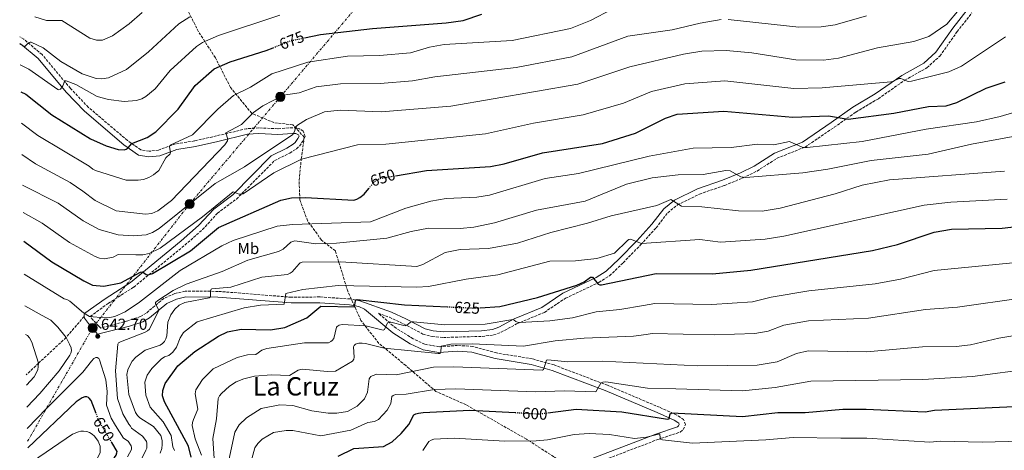
# Model space of a CAD drawing. Units: metres. Extents: x 634512 to 637964, y 4741312 to 4743692.
# Drawn here: x 634522 to 635139, y 4742860 to 4743130 of the extents above; entities that cross this region are included whole.
import ezdxf
from ezdxf.enums import TextEntityAlignment as Align

# ---------------------------------------------------------------- set-up
doc = ezdxf.new("R2010")
doc.units = ezdxf.units.M
doc.header["$MEASUREMENT"] = 0
for name, pattern in [('DGN Style 3', [2.435891, 1.739922, -0.695969]), ('DGN Style 5', [1.217945, 0.521977, -0.695969]), ('DGN Style 7', [3.479844, 1.56593, -0.695969, 0.521977, -0.695969])]:
    doc.linetypes.add(name, pattern=pattern)
for name, color, linetype, lineweight in [('Camino', 7, 'DGN Style 3', 0), ('Cota de curva de nivel directora', 7, 'Continuous', 0), ('Cota de punto acotado terreno', 7, 'Continuous', 0), ('Curva de nivel directora', 30, 'Continuous', 30), ('Curva de nivel directora no vista', 30, 'DGN Style 5', 30), ('Curva de nivel intermedia', 30, 'Continuous', 0), ('Etiqueta de uso rústico', 92, 'Continuous', 0), ('Línea eléctrica', 6, 'DGN Style 7', 0), ('Margen derecho', 7, 'Continuous', 0), ('Poste tendido eléctrico', 7, 'Continuous', 0), ('Punto acotado terreno (símbolo)', 7, 'Continuous', 0), ('Senda', 7, 'DGN Style 3', 0), ('Texto de Área (paraje) menor', 7, 'Continuous', 0), ('Transformador', 7, 'Continuous', 0), ('Zona arbolada', 92, 'DGN Style 3', 0)]:
    doc.layers.add(name, color=color, linetype=linetype, lineweight=lineweight)
doc.styles.add('Style-Arial', font='arial.ttf')

# ---------------------------------------------------------------- blocks, each defined once
blk = doc.blocks.new('5PATER')
at = {"layer": 'Punto acotado terreno (símbolo)', "linetype": 'Continuous', "lineweight": 0}
h = blk.add_hatch(color=51, dxfattribs=at)
edge = h.paths.add_edge_path()
edge.add_ellipse((0, 0), major_axis=(-0.11, -0.111), ratio=0.999422, start_angle=0, end_angle=360)
blk = doc.blocks.new('5PELE')
at = {"layer": 'Transformador', "linetype": 'Continuous', "lineweight": 0}
h = blk.add_hatch(color=9, dxfattribs=at)
edge = h.paths.add_edge_path()
edge.add_arc((0, 0), 0.285, 0, 360)
at = {"layer": 'Transformador', "color": 252, "linetype": 'Continuous', "lineweight": 0}
blk.add_circle((0, 0), 0.285, dxfattribs=at)

msp = doc.modelspace()

# ---------------------------------------------------------------- linework, layer by layer
at = {"layer": 'Camino', "color": 7, "linetype": 'DGN Style 3', "lineweight": 0}
for points in [[(634882.29, 4742851.64, 587.59), (634922.13, 4742866.78, 594.9), (634936.19, 4742871.48, 596.35), (634938.16, 4742873.03, 596.74), (634939.45, 4742876.12, 597.37), (634938.36, 4742879.25, 597.89), (634934.07, 4742882.13, 599.1), (634923.23, 4742886.97, 601.08), (634890.54, 4742900.83, 603.98), (634857.1, 4742913.49, 608.44), (634843.45, 4742917.34, 610.19), (634821.05, 4742921, 612.65), (634806.19, 4742925.14, 613.98), (634796.59, 4742925.72, 613.94), (634785.02, 4742924.89, 614.48), (634776.05, 4742926.51, 615.04), (634768.67, 4742929.94, 615.96), (634758.03, 4742936.45, 618.3), (634746.78, 4742945.99, 621.48), (634753.9, 4742943.34, 620.98), (634762.68, 4742939.28, 618.8), (634774.91, 4742932.88, 617.21), (634780.74, 4742931.32, 616.84), (634787.75, 4742930.74, 616.66), (634811.97, 4742931.42, 617.04), (634819.26, 4742932.29, 617.23), (634823.93, 4742934, 617.53), (634833.6, 4742939.24, 618.67), (634851.07, 4742946.45, 620.75), (634864.28, 4742955.33, 622.5), (634885.17, 4742965.23, 624.26), (634891.96, 4742969.39, 624.94), (634900.43, 4742977.58, 627.4), (634911.51, 4742988.88, 629.24), (634921.04, 4742999.36, 630.68), (634928.35, 4743008.85, 632.13), (634934.55, 4743013.79, 633.27), (634948.3, 4743020.53, 635.34), (634964.05, 4743025.99, 636.7), (634975.53, 4743030.64, 638.61), (634984.36, 4743034.95, 640.16), (634996.9, 4743042.99, 642.51), (635014.5, 4743049.99, 644.2), (635032.81, 4743062.4, 646.56), (635046.41, 4743071.95, 650.19), (635060.44, 4743080.3, 651.82), (635076.97, 4743091.86, 653.85), (635090.95, 4743099.68, 655.28), (635099.06, 4743107.04, 656.46), (635109.89, 4743122.3, 657.57), (635119.1, 4743134.03, 659.21)], [(634735.32, 4742953.72, 623.51), (634729.27, 4742954.83, 624.23), (634710.39, 4742956.1, 627.25), (634692.3, 4742955.93, 628.93), (634646.46, 4742959.61, 633.21), (634625.73, 4742959.72, 636.41), (634619.23, 4742958.2, 637.36), (634612.32, 4742955.19, 638.15), (634601.35, 4742945.96, 640.54), (634597.78, 4742943.79, 641.54), (634589.82, 4742941.25, 642.51), (634572.86, 4742936.62, 642.91), (634571.56, 4742937.75, 643.02), (634567.96, 4742941.72, 643.26), (634566.32, 4742943.95, 644.62), (634577.53, 4742952.04, 645.72), (634593.54, 4742962.28, 648.71), (634625.6, 4742988.56, 651.49), (634636.71, 4742998.31, 652.78), (634646.05, 4743008.56, 652.91), (634657.94, 4743017.41, 654.31), (634681.9, 4743041.52, 655.96), (634691.37, 4743046.27, 656.81), (634695.59, 4743048.96, 658.12), (634697.45, 4743050.55, 658.44), (634699.59, 4743053.61, 658.53), (634701.04, 4743056.56, 659.06), (634699.81, 4743060.02, 659.42), (634697.56, 4743061.37, 659.62), (634695.82, 4743061.95, 659.85), (634693.17, 4743062.13, 660.22), (634683.94, 4743061.44, 661.21), (634671.97, 4743062.01, 662.76), (634664.41, 4743061.52, 663.41), (634645.51, 4743057.01, 665.77), (634631.62, 4743053.85, 668.42), (634619.75, 4743051.98, 668.63), (634609.05, 4743048.01, 669.64), (634603.2, 4743047.37, 671.34), (634597.93, 4743048.27, 672.8), (634589.58, 4743054.16, 674.37), (634565.06, 4743074.95, 678.27), (634553.87, 4743086.73, 680.42), (634536.06, 4743107.94, 683.2), (634524.71, 4743117.52, 684.46), (634522.04, 4743119.13, 684.57)]]:
    msp.add_polyline3d(points, dxfattribs=at)
at = {"layer": 'Curva de nivel directora', "color": 30, "linetype": 'Continuous', "lineweight": 30, "flags": 128}
for points, elevation in [([(634700.68, 4743118.43), (634710.6, 4743120.53), (634743.3, 4743124.2), (634789.44, 4743127.74), (634800.07, 4743129.32), (634811.87, 4743133.34)], 675), ([(634522.71, 4743084.69), (634525.94, 4743083.18), (634542.24, 4743070.19), (634566.43, 4743055.19), (634576.17, 4743050.68), (634583.89, 4743048.44), (634587.58, 4743048.34), (634588.7, 4743048.73), (634590.04, 4743049.57), (634592.37, 4743052.29), (634601.99, 4743055.89), (634607.48, 4743059.58), (634621.43, 4743073.8), (634632.13, 4743088.62), (634643.99, 4743098.96), (634654.02, 4743103.48), (634676.57, 4743110.49), (634680.99, 4743112.24)], 675), ([(634757.72, 4743032.05), (634777.19, 4743035.34), (634817.3, 4743037.8), (634825.73, 4743039.49), (634849.92, 4743046.42), (634887.56, 4743052.25), (634908.26, 4743058.61), (634926.89, 4743068.16), (634934.4, 4743070.7), (634963.57, 4743072.5), (635006.82, 4743068.66), (635029.18, 4743069.61), (635041.61, 4743067.37), (635070.1, 4743071.14), (635091.95, 4743075.45), (635102.96, 4743075.92), (635109.7, 4743077.94), (635128.1, 4743086.9), (635139.96, 4743090.91)], 650), ([(634524.54, 4742990.99), (634542.17, 4742978.18), (634562.17, 4742966.12), (634567.78, 4742963.57), (634574.9, 4742962.85), (634585.51, 4742964.95), (634597.85, 4742971.59), (634598.76, 4742971.8), (634599.64, 4742971.37), (634601.44, 4742970.25), (634602.53, 4742969.95), (634605.36, 4742970.85), (634629.11, 4742985.03), (634646.69, 4742999.57), (634685.71, 4743016.79), (634692.5, 4743018.13), (634701.24, 4743018.41), (634731.57, 4743016.7), (634733.45, 4743017.37), (634735.23, 4743018.36), (634738.02, 4743020.55), (634740.87, 4743024.04)], 650), ([(634810.79, 4742949.35), (634823.19, 4742950.17), (634846.68, 4742955.81), (634871.47, 4742963.5), (634875.99, 4742965.55), (634879.88, 4742968.47), (634880.94, 4742968.58), (634881.17, 4742968.41), (634884.79, 4742964.19), (634885.76, 4742963.78), (634886.81, 4742963.77), (634921.12, 4742970.85), (634956.44, 4742970.62), (634980.41, 4742972.92), (635056.74, 4742985.13), (635072.37, 4742988.99), (635095.38, 4742996.73), (635106.4, 4742998.52), (635138.03, 4742999.1), (635186.67, 4743004.8)], 625), ([(634629.59, 4742855.78), (634627.84, 4742862.65), (634612.86, 4742890.43), (634611.6, 4742894.15), (634611.71, 4742897.61), (634613.36, 4742901.85), (634621.11, 4742913.06), (634631.95, 4742921.99), (634646.7, 4742931.55), (634652.33, 4742934.23), (634660.95, 4742935.96), (634679.41, 4742935.6), (634688.31, 4742937.04), (634702.07, 4742943.12), (634710.82, 4742950.38), (634732.08, 4742949.99), (634732.56, 4742953.69), (634732.92, 4742954.27), (634733.74, 4742954.44), (634763.36, 4742951.22), (634790.2, 4742949.93)], 625), ([(634569.96, 4742883.1), (634566.76, 4742891.21), (634565.5, 4742892.78), (634565.14, 4742893.07), (634564.23, 4742893.46), (634562.95, 4742893.51), (634561.17, 4742892.94), (634557.47, 4742890.31), (634527.07, 4742861.69)], 650), ([(634721.76, 4742856.33), (634731.65, 4742861.12), (634750.2, 4742862.45), (634755.55, 4742865.42), (634761.28, 4742870.59), (634766.08, 4742876.12), (634769.27, 4742882.18), (634770.47, 4742882.9), (634772.03, 4742883.32), (634774.95, 4742883.7), (634804.2, 4742885.27), (634832.63, 4742883.69)], 600), ([(634853.22, 4742883.55), (634870.88, 4742885.81), (634899.6, 4742884.1), (634928.34, 4742879.52), (634929.19, 4742879.74), (634929.97, 4742882.82), (634930.91, 4742883.59), (634975.33, 4742881.28), (634997.38, 4742883.67), (635014.63, 4742883.67), (635038.19, 4742885.78), (635052.74, 4742885.9), (635089.71, 4742884.23), (635095.64, 4742885.23), (635150.07, 4742887.69)], 600), ([(634528.9, 4742767.61), (634537.06, 4742774.75), (634540.78, 4742780.42), (634547.2, 4742795.1), (634555.12, 4742809.47), (634565.81, 4742836.34), (634571.46, 4742844.25), (634581.57, 4742855.64), (634582.53, 4742857.09), (634583.04, 4742858.38), (634583.16, 4742859.4), (634579.76, 4742865)], 650)]:
    msp.add_lwpolyline(points, dxfattribs=dict(at, elevation=elevation))
at = {"layer": 'Curva de nivel directora no vista', "color": 30, "linetype": 'DGN Style 5', "lineweight": 30, "flags": 128}
for points, elevation in [([(634680.99, 4743112.24), (634691.97, 4743116.59), (634700.68, 4743118.43)], 675), ([(634740.87, 4743024.04), (634744.44, 4743028.41), (634746.97, 4743029.94), (634748.9, 4743030.56), (634757.72, 4743032.05)], 650), ([(634790.2, 4742949.93), (634807.22, 4742949.12), (634810.79, 4742949.35)], 625), ([(634579.76, 4742865), (634572.11, 4742877.65), (634569.96, 4742883.1)], 650), ([(634832.63, 4742883.69), (634847.77, 4742882.85), (634853.22, 4742883.55)], 600)]:
    msp.add_lwpolyline(points, dxfattribs=dict(at, elevation=elevation))
at = {"layer": 'Curva de nivel intermedia', "color": 30, "linetype": 'Continuous', "lineweight": 0, "flags": 128}
for points, elevation in [([(634523.1, 4743065.01), (634533.34, 4743057.3), (634565.65, 4743038.05), (634567.88, 4743036.21), (634569.63, 4743035.29), (634588.75, 4743029.33), (634596.32, 4743029.21), (634599.76, 4743029.72), (634603.04, 4743030.85), (634606.04, 4743032.56), (634609.27, 4743035.3), (634613.7, 4743043.34), (634616.29, 4743045.72), (634616.58, 4743046.56), (634616, 4743050.16), (634616.39, 4743051.28), (634630.47, 4743057.6), (634646.38, 4743073.72), (634656.08, 4743082.24), (634666.84, 4743087.48), (634680.09, 4743095.93), (634702.66, 4743103.25), (634727.6, 4743106.94), (634747.7, 4743107.33), (634767.02, 4743109.08), (634779.08, 4743112.66), (634788.22, 4743114.19), (634830.94, 4743116.76), (634867.49, 4743124.25), (634879.9, 4743129.36), (634893.5, 4743136.37)], 670), ([(634523.85, 4743026.11), (634546.07, 4743014.82), (634561.83, 4743003.82), (634571.87, 4742998.41), (634583.84, 4742994.94), (634593.36, 4742994.42), (634601.32, 4742995.1), (634605.22, 4742996.45), (634609.45, 4742998.99), (634644.65, 4743027.22), (634663, 4743037.68), (634693.23, 4743057.9), (634694.33, 4743059.85), (634695.18, 4743062.71), (634696.16, 4743063.7), (634701.97, 4743067.27), (634713.26, 4743072.08), (634723.09, 4743073.03), (634748.6, 4743072.14), (634792.41, 4743075.55), (634872.09, 4743089.42), (634904.59, 4743100.19), (634938.24, 4743108.1), (634949.77, 4743109.98), (634964.94, 4743110.57), (634981.12, 4743108.93), (635008.68, 4743104.64), (635026, 4743104.48), (635035.49, 4743105.7), (635059.87, 4743112.08), (635082.68, 4743116.22), (635092.14, 4743119.34), (635103.34, 4743127), (635111.15, 4743136.13)], 660), ([(634522.13, 4743114.47), (634525.2, 4743112.92), (634527.11, 4743114.94), (634527.93, 4743115.52), (634528.55, 4743115.77), (634529.21, 4743115.75), (634536.76, 4743112.06), (634547.79, 4743103.51), (634561.13, 4743095.93), (634570.03, 4743092.94), (634573.63, 4743092.72), (634577.64, 4743093.36), (634589.01, 4743098.56), (634602.71, 4743109.56), (634621.85, 4743127.19), (634628.69, 4743131.61)], 685), ([(634685.15, 4743132.72), (634646.68, 4743119.89), (634636.73, 4743115.46), (634632.91, 4743113.07), (634616.37, 4743098.06), (634606.98, 4743086.49), (634601.12, 4743081.59), (634598.71, 4743080.23), (634595.38, 4743079.12), (634587.55, 4743078.6), (634577.77, 4743079.83), (634570.6, 4743081.66), (634557.16, 4743089.13), (634551.08, 4743091.43), (634550.77, 4743091.47), (634550.13, 4743091.12), (634549, 4743088.3), (634547.63, 4743086.27), (634546.57, 4743085.89), (634545.96, 4743086), (634527.7, 4743098.86), (634522.38, 4743101.5)], 680), ([(634523.48, 4743045.35), (634532, 4743039.55), (634553.78, 4743027.88), (634561.6, 4743022.43), (634569.43, 4743016.49), (634582.43, 4743010.05), (634600.98, 4743007.97), (634604.95, 4743008.46), (634608.75, 4743009.97), (634617.2, 4743016.49), (634650.75, 4743051.49), (634652.37, 4743053.93), (634652.51, 4743054.89), (634651.26, 4743058.87), (634661.09, 4743064.06), (634668.66, 4743071.59), (634674.57, 4743075.85), (634687.44, 4743082.45), (634697.24, 4743083.95), (634707.96, 4743087.67), (634723.26, 4743089.68), (634748.15, 4743089.73), (634768.28, 4743091.42), (634782.27, 4743093.92), (634833.35, 4743099.93), (634868.17, 4743106.5), (634903.3, 4743119.54), (634931.11, 4743123.36), (634948.69, 4743127.65), (634961.86, 4743129.85)], 665), ([(634531.51, 4743131.55), (634538.87, 4743129.35), (634548.43, 4743129.19), (634566.01, 4743118.31), (634570.15, 4743116.92), (634574.03, 4743117.04), (634580.24, 4743119.73), (634590.75, 4743127.14), (634598.83, 4743134.3)], 690), ([(634966.25, 4743129.93), (635010.63, 4743125.14), (635024.5, 4743125.33), (635033.42, 4743126.6), (635053.02, 4743132.11)], 665), ([(634524.19, 4743009), (634536.07, 4743002.28), (634553.19, 4742990.28), (634569.36, 4742981.41), (634572.18, 4742980.39), (634575.23, 4742980.06), (634580.61, 4742981.12), (634583.69, 4742982.78), (634594.9, 4742982.47), (634599.24, 4742982.54), (634603.18, 4742983.36), (634610.22, 4742986.58), (634636.72, 4743006.33), (634655.87, 4743021.97), (634659.58, 4743020.49), (634660.81, 4743020.42), (634662.19, 4743020.7), (634681.36, 4743033.8), (634698.78, 4743042.46), (634733.85, 4743051.37), (634751.71, 4743051.85), (634814.12, 4743058.29), (634844.24, 4743065), (634875.33, 4743070.14), (634900.61, 4743077.48), (634918.17, 4743084.74), (634939.04, 4743089.55), (634964.25, 4743091.53), (635007.54, 4743086.66), (635025.19, 4743087.2), (635068.32, 4743090.83), (635069.3, 4743090.99), (635070.88, 4743091.64), (635073.4, 4743092.97), (635074.48, 4743092.99), (635075.69, 4743092.57), (635078.55, 4743091.36), (635079.55, 4743091.17), (635081.24, 4743091.24), (635104.6, 4743097.13), (635112.49, 4743100.6), (635140.12, 4743119.01)], 655), ([(634524.94, 4742970.43), (634550.03, 4742954.93), (634551.7, 4742954.49), (634553.42, 4742953.49), (634561.99, 4742946.09), (634565.8, 4742943.94), (634575.23, 4742942.96), (634578.56, 4742943.15), (634581.78, 4742943.88), (634588.09, 4742946.77), (634597.22, 4742952.8), (634622.72, 4742972.59), (634648.83, 4742988.11), (634655.99, 4742991.39), (634683.54, 4743000.53), (634693.01, 4743001.57), (634741.93, 4743003.15), (634764.12, 4743011.66), (634779.75, 4743016.01), (634789.42, 4743017.68), (634808.74, 4743018.6), (634816.64, 4743019.78), (634851.62, 4743030.38), (634872.52, 4743033.51), (634916.83, 4743044.29), (634944.4, 4743049.31), (634968.08, 4743049.79), (634984.77, 4743051.77), (634995.01, 4743051.43), (635004.66, 4743053.53), (635012.74, 4743049.91), (635014.17, 4743049.66), (635015.78, 4743049.68), (635050.25, 4743053.51), (635090.36, 4743061.28), (635122.09, 4743065.71), (635136.8, 4743069.16), (635183.82, 4743083.04)], 645), ([(634596.04, 4742849.73), (634601.18, 4742860.14), (634601.69, 4742861.46), (634601.82, 4742862.72), (634601.66, 4742864.58), (634601.48, 4742865.59), (634601.23, 4742866.1), (634599.05, 4742868.86), (634592.25, 4742874.01), (634591.55, 4742875.15), (634590.46, 4742876.37), (634586.72, 4742882.85), (634583.37, 4742892.54), (634582.04, 4742909.88), (634583.5, 4742926.57), (634584.06, 4742927.4), (634585.17, 4742928.07), (634600.4, 4742933.82), (634602.12, 4742934.8), (634603.52, 4742936), (634609.31, 4742947.73), (634607.13, 4742951.72), (634607.28, 4742952.53), (634608.59, 4742953.89), (634618.33, 4742960.16), (634626.38, 4742964.2), (634649.09, 4742972.06), (634665.1, 4742979.15), (634684.28, 4742984.55), (634687.19, 4742985.98), (634692.06, 4742990.34), (634694.54, 4742991.3), (634707.68, 4742989.29), (634720.68, 4742989.9), (634752.35, 4742993.03), (634767.6, 4742997.18), (634778.45, 4742999.14), (634798.23, 4742999.03), (634806.85, 4742999.73), (634819.73, 4743002.53), (634846.19, 4743010.54), (634876.57, 4743016.08), (634902.48, 4743026.7), (634918.58, 4743030.81), (634934.93, 4743032.7), (634950.5, 4743032.74), (634964.9, 4743035.25), (634967.52, 4743035.04), (634974.28, 4743031.29), (634977.33, 4743030.9), (635013.11, 4743033.89), (635028.84, 4743036.15), (635055.92, 4743041.59), (635091.6, 4743045.51), (635118.81, 4743051.84), (635144.91, 4743056.53)], 640), ([(634610.15, 4742858.35), (634611.18, 4742861.27), (634611.42, 4742863.7), (634611.31, 4742866.27), (634610.45, 4742869.3), (634605.86, 4742875.05), (634597.31, 4742880.46), (634595.92, 4742881.87), (634594.67, 4742883.73), (634590.46, 4742894.94), (634589.16, 4742907.47), (634589.85, 4742910.53), (634591.24, 4742913.49), (634592.63, 4742915.91), (634594.89, 4742918.45), (634600.69, 4742922.81), (634610.09, 4742925.99), (634611.63, 4742926.94), (634612.8, 4742928.22), (634613.74, 4742929.82), (634614.35, 4742931.7), (634614.84, 4742940.26), (634616.8, 4742944.91), (634619.42, 4742948.48), (634622.12, 4742950.93), (634625.68, 4742952.67), (634640.91, 4742955.57), (634641.58, 4742956.09), (634641.7, 4742959.95), (634642.15, 4742960.94), (634642.54, 4742961.12), (634654.45, 4742962.33), (634673.97, 4742968.43), (634690.03, 4742970.23), (634691.58, 4742970.93), (634692.95, 4742971.9), (634697.19, 4742976.85), (634697.99, 4742977.44), (634699.13, 4742977.87), (634723.12, 4742978.13), (634770.96, 4742975.22), (634774.73, 4742976.43), (634788.87, 4742983.88), (634798.23, 4742985.8), (634816, 4742986.46), (634834.1, 4742989.75), (634855.17, 4742996.57), (634878.15, 4743002.26), (634892.88, 4743006.88), (634921.46, 4743013.31), (634930.43, 4743017.13), (634936.96, 4743013.04), (634949.73, 4743012.6), (634972.86, 4743009.95), (634987.58, 4743009.88), (634998.9, 4743011.8), (635033.39, 4743020.62), (635050.31, 4743026.16), (635067.43, 4743029.42), (635139.48, 4743034.95)], 635), ([(634619.13, 4742859.97), (634618.05, 4742862.26), (634616.96, 4742869.3), (634611.97, 4742877.96), (634603.81, 4742886.97), (634601.11, 4742894.58), (634600.55, 4742902.74), (634602.01, 4742907.1), (634604.84, 4742911.24), (634610.65, 4742917.06), (634612.79, 4742918.58), (634615.6, 4742919.53), (634618.11, 4742921.59), (634620.43, 4742924.61), (634622.6, 4742930.48), (634624.76, 4742933.78), (634633.35, 4742940.51), (634662.74, 4742949.21), (634673.11, 4742950.86), (634687.83, 4742951.49), (634688.98, 4742958.19), (634699.6, 4742960.74), (634721.79, 4742963.31), (634771.1, 4742962.29), (634778.37, 4742962.74), (634801.97, 4742967.23), (634821.9, 4742969.93), (634854.5, 4742978.43), (634870.53, 4742978.65), (634883.89, 4742980.26), (634895.04, 4742983.62), (634903.24, 4742991.42), (634904.01, 4742992.04), (634905.02, 4742992.25), (634911.99, 4742989.67), (634948.52, 4742992.02), (634961.52, 4742990.41), (634989.57, 4742992.3), (635001.27, 4742994.21), (635089.26, 4743013.68), (635105.86, 4743015.43), (635141.24, 4743017.32)], 630), ([(634993.17, 4742956.04), (635016.77, 4742959.99), (635058.38, 4742964.23), (635074.25, 4742967.29), (635095.49, 4742972.77), (635191.98, 4742982.07)], 620), ([(634525.33, 4742950.54), (634536.07, 4742944.57), (634541.64, 4742941.52), (634545.95, 4742937.28), (634551.13, 4742930.73), (634553.26, 4742926.54), (634554.23, 4742924.15), (634554.5, 4742922.32), (634554.2, 4742920.95), (634553.57, 4742919.69), (634546.71, 4742909.81), (634534.61, 4742895.7), (634526.57, 4742887.15)], 640), ([(634635.99, 4742856.96), (634632.01, 4742867.19), (634630.15, 4742875.49), (634630.38, 4742877.42), (634630.97, 4742879.33), (634633.84, 4742885.89), (634632.16, 4742895.4), (634632.5, 4742898.01), (634636.6, 4742904.44), (634643.45, 4742911.06), (634658.49, 4742918.16), (634664.91, 4742919.9), (634670.02, 4742920), (634673.97, 4742922.82), (634677.03, 4742923.83), (634700.69, 4742927.41), (634715.61, 4742927.41), (634717.15, 4742928.13), (634717.93, 4742928.76), (634718.96, 4742930.1), (634720.69, 4742937.15), (634721.16, 4742937.64), (634722.36, 4742938.38), (634724.32, 4742938.84), (634739.17, 4742937.99), (634749.89, 4742935.37), (634750.79, 4742935.75), (634752.71, 4742939.84), (634753.83, 4742940.5), (634763.67, 4742937.97), (634764.82, 4742938.33), (634766.78, 4742940.03), (634767.95, 4742940.48), (634768.94, 4742940.59), (634788.6, 4742938.68), (634813.91, 4742939.08), (634831.21, 4742941.89), (634831.99, 4742941.55), (634833.11, 4742940.74), (634834.28, 4742940.3), (634835.67, 4742940.16), (634854.46, 4742941.2), (634868.57, 4742943.03), (634883.56, 4742946.88), (634898.43, 4742948.26), (634913.18, 4742950.74), (634920.32, 4742952.05), (634956.13, 4742951.45), (634981.61, 4742953.09), (634993.17, 4742956.04)], 620), ([(634643.9, 4742854.97), (634643.11, 4742867.52), (634645.37, 4742879.8), (634646.59, 4742892.42), (634647.43, 4742894.14), (634648.6, 4742895.63), (634653.59, 4742900.13), (634657.85, 4742902.93), (634662.62, 4742904.88), (634669.21, 4742906.42), (634679.86, 4742907.41), (634691.27, 4742906.84), (634696.72, 4742910.25), (634699.21, 4742910.86), (634715.01, 4742909.36), (634720.12, 4742909.67), (634730.82, 4742915.97), (634731.47, 4742917.07), (634731.73, 4742918.44), (634731.33, 4742924.77), (634731.72, 4742925.68), (634732.65, 4742926.45), (634734.74, 4742927.18), (634736.79, 4742927.24), (634738.9, 4742926.92), (634750.54, 4742924.02), (634784.4, 4742920.63), (634785.4, 4742920.66), (634785.83, 4742920.81), (634786.14, 4742921.27), (634786.41, 4742925.35), (634792.3, 4742926.49), (634805.7, 4742926.69), (634838.04, 4742925.27), (634857.87, 4742928.7), (634876.09, 4742930.26), (634907.02, 4742931.44), (634914.95, 4742932.64), (634918.56, 4742933.27), (634957.43, 4742932.31), (634983.03, 4742933.29), (634991.32, 4742934.61), (635001.21, 4742938.4), (635016.6, 4742941.22), (635054.35, 4742942.73), (635089.95, 4742948.15), (635110.09, 4742949.74), (635151.23, 4742955.56)], 615), ([(634525.68, 4742932.54), (634527, 4742931.92), (634528.21, 4742930.58), (634529.61, 4742927.84), (634533.87, 4742914.65), (634533.32, 4742910.47), (634531.2, 4742906.1), (634526.3, 4742900.76)], 635), ([(635009.15, 4742920.75), (635016.43, 4742922.44), (635053.28, 4742921.76), (635088.2, 4742924.83), (635109.29, 4742925.08), (635118.32, 4742926.16), (635135.99, 4742930.24), (635154.85, 4742933.44)], 610), ([(634652.93, 4742852.82), (634656.99, 4742871.34), (634659.67, 4742875.93), (634664.17, 4742880.47), (634673.43, 4742886.28), (634685.22, 4742888.51), (634693.25, 4742888.09), (634705.31, 4742884.81), (634715.53, 4742883.26), (634720.86, 4742883.23), (634727.66, 4742884.36), (634733.62, 4742887.61), (634738.19, 4742892.38), (634740.1, 4742896.45), (634741.26, 4742904.83), (634741.64, 4742905.51), (634742.3, 4742906.27), (634743.04, 4742906.78), (634746.06, 4742907.64), (634758.2, 4742907.34), (634781.44, 4742912.06), (634794.32, 4742912.32), (634849.88, 4742910.19), (634850.43, 4742910.71), (634851.17, 4742912.6), (634852.08, 4742915.92), (634852.45, 4742916.5), (634853.15, 4742916.71), (634865.68, 4742915.53), (634887.31, 4742915.98), (634947.18, 4742913.06), (634984.45, 4742913.4), (634996.93, 4742915.41), (635009.15, 4742920.75)], 610), ([(634526.83, 4742873.77), (634539.1, 4742886.47), (634561.6, 4742908.97), (634566.97, 4742915.98), (634568.6, 4742917.62), (634569.71, 4742918.14), (634570.71, 4742918.1), (634571.57, 4742917.55), (634572.17, 4742916.63), (634575.95, 4742904.21), (634576.8, 4742896.94), (634576.48, 4742888.3), (634579.48, 4742880.1), (634582.16, 4742875.49), (634587.18, 4742867.56), (634590.12, 4742865.68), (634592.01, 4742862.9), (634592.22, 4742861.73), (634592.14, 4742860.56), (634589.62, 4742855.94)], 645), ([(634666.12, 4742849.29), (634669.44, 4742861.53), (634671.26, 4742864.41), (634674.09, 4742867), (634681.17, 4742871.1), (634689.09, 4742872.53), (634693.21, 4742872.38), (634710.94, 4742869.03), (634729.66, 4742872.74), (634740.31, 4742877.53), (634744.6, 4742878), (634747.08, 4742879.35), (634752.56, 4742885.15), (634754.66, 4742889.42), (634755.4, 4742893.75), (634756.24, 4742894.46), (634757.6, 4742894.91), (634764.27, 4742895.11), (634782.19, 4742898.09), (634795.62, 4742898.57), (634845.39, 4742896.66), (634863.6, 4742897.33), (634883.23, 4742896.62), (634886.44, 4742902.03), (634887.79, 4742902.73), (634889.64, 4742902.98), (634915.75, 4742898.96), (634933.56, 4742898.57), (634975.25, 4742897.3), (634995.85, 4742899.33), (635018.02, 4742903.28), (635088.43, 4742904.48), (635119.47, 4742906.26), (635157.42, 4742911.19)], 605), ([(634527.28, 4742850.63), (634530.15, 4742853.06), (634555.06, 4742870.12), (634558.83, 4742871.64), (634560.42, 4742871.98), (634562.07, 4742872.01), (634564.06, 4742871.73), (634565.83, 4742871.14), (634567.44, 4742870.21), (634568.95, 4742868.94), (634571.29, 4742865.74), (634572.42, 4742862.54), (634572.52, 4742858.54), (634559.15, 4742833.19), (634550.95, 4742811.37), (634543.51, 4742798.38), (634538.37, 4742787.93), (634528.72, 4742776.88)], 655), ([(634774.86, 4742859.83), (634778.64, 4742865.5), (634780.05, 4742866.49), (634781.71, 4742867.04), (634794.57, 4742867.75), (634826.23, 4742865.83), (634845.94, 4742865.93), (634852.95, 4742866.61), (634869.68, 4742869.95), (634879.18, 4742870.63), (634891.84, 4742869.9), (634907.46, 4742867.52), (634915.15, 4742868.26), (634923.53, 4742870.33), (634923.65, 4742867.7), (634924.14, 4742866.99), (634925.04, 4742866.53), (634943.94, 4742864.59), (634989.96, 4742866.51), (635007.07, 4742868.03), (635036.91, 4742867.75), (635053.32, 4742867.61)], 595), ([(635053.32, 4742867.61), (635092.72, 4742865.04), (635099.34, 4742865.69), (635125.64, 4742865.06), (635150.11, 4742865.86)], 595)]:
    msp.add_lwpolyline(points, dxfattribs=dict(at, elevation=elevation))
at = {"layer": 'Línea eléctrica', "color": 6, "linetype": 'DGN Style 7', "lineweight": 0}
msp.add_polyline3d([(634526.99, 4742865.68, 648.35), (634567.75, 4742936.69, 643.32), (634628.6, 4743014.35, 660), (634685.5, 4743081.46, 665), (634736.12, 4743141.07, 680), (634799.07, 4743216.69, 693.02), (634851.61, 4743283.14, 690), (634929.72, 4743375.07, 700), (634988.24, 4743444.65, 718.06), (635051.5, 4743521.7, 732.25), (635121.07, 4743609.34, 735), (635132.81, 4743638.03, 741.09)], dxfattribs=at)
at = {"layer": 'Margen derecho', "color": 7, "linetype": 'Continuous', "lineweight": 0}
for points in [[(635116.16, 4743135.96, 659.21), (635107.09, 4743124.39, 657.57), (635096.42, 4743109.37, 656.46), (635088.89, 4743102.54, 655.28), (635075.11, 4743094.83, 653.85), (635058.54, 4743083.24, 651.82), (635044.51, 4743074.89, 650.19), (635030.82, 4743065.28, 646.56), (635012.85, 4743053.1, 644.2), (634995.29, 4743046.11, 642.51), (634982.64, 4743038.01, 640.16), (634974.1, 4743033.84, 638.61), (634962.82, 4743029.26, 636.7), (634946.95, 4743023.76, 635.34), (634932.67, 4743016.77, 633.27), (634925.84, 4743011.32, 632.13), (634918.35, 4743001.61, 630.68), (634908.97, 4742991.28, 629.24), (634897.96, 4742980.06, 627.4), (634889.8, 4742972.17, 624.94), (634883.5, 4742968.31, 624.26), (634862.54, 4742958.38, 622.5), (634849.41, 4742949.55, 620.75), (634832.1, 4742942.4, 618.67), (634822.48, 4742937.2, 617.53), (634818.43, 4742935.71, 617.23), (634811.71, 4742934.91, 617.04), (634787.85, 4742934.25, 616.66), (634781.34, 4742934.78, 616.84), (634776.19, 4742936.16, 617.21), (634764.22, 4742942.42, 618.8), (634755.24, 4742946.57, 620.98), (634735.32, 4742953.72, 623.51)], [(634522.12, 4743114.96, 684.48), (634522.65, 4743114.64, 684.46), (634533.55, 4743105.44, 683.2), (634551.24, 4743084.38, 680.42), (634562.63, 4743072.38, 678.27), (634587.42, 4743051.37, 674.37), (634596.55, 4743044.93, 672.8), (634603.1, 4743043.8, 671.34), (634609.87, 4743044.55, 669.64), (634620.65, 4743048.55, 668.63), (634632.29, 4743050.39, 668.42), (634646.31, 4743053.57, 665.77), (634664.94, 4743058.02, 663.41), (634672, 4743058.48, 662.76), (634683.99, 4743057.91, 661.21), (634693.17, 4743058.59, 660.22), (634695.13, 4743058.46, 659.85), (634696.08, 4743058.15, 659.62), (634696.91, 4743057.65, 659.42), (634697.22, 4743056.79, 659.06), (634696.54, 4743055.41, 658.53), (634694.81, 4743052.94, 658.44), (634693.48, 4743051.81, 658.12), (634689.62, 4743049.34, 656.81), (634679.81, 4743044.42, 655.96), (634655.62, 4743020.08, 654.31), (634643.67, 4743011.19, 652.91), (634634.23, 4743000.83, 652.78), (634623.32, 4742991.25, 651.49), (634591.47, 4742965.14, 648.71), (634575.55, 4742954.96, 645.72), (634562.93, 4742945.87, 644.62), (634562.43, 4742944.99, 644.5), (634562.4, 4742943.88, 644.35)], [(634562.4, 4742943.88, 644.35), (634562.74, 4742942.87, 644.18), (634565.22, 4742939.49, 643.26), (634568.61, 4742935.75, 643.02), (634570.76, 4742932.82, 642.9), (634590.84, 4742937.8, 642.51), (634599.28, 4742940.49, 641.54), (634603.46, 4742943.03, 640.54), (634614.24, 4742952.1, 638.15), (634620.37, 4742954.77, 637.36), (634626.14, 4742956.12, 636.41), (634646.31, 4742956.01, 633.21), (634692.18, 4742952.33, 628.93), (634710.28, 4742952.49, 627.25), (634728.82, 4742951.25, 624.23), (634734.69, 4742950.17, 623.46), (634738.27, 4742948.48, 622.73), (634755.91, 4742933.53, 618.3), (634766.97, 4742926.76, 615.96), (634774.96, 4742923.05, 615.04), (634784.82, 4742921.26, 614.48), (634796.61, 4742922.11, 613.94), (634805.59, 4742921.57, 613.98), (634820.28, 4742917.48, 612.65), (634842.67, 4742913.82, 610.19), (634855.97, 4742910.07, 608.44), (634889.2, 4742897.49, 603.98), (634921.79, 4742883.67, 601.08), (634932.37, 4742878.95, 599.1), (634934.79, 4742877.42, 598.15), (634935.32, 4742877.02, 597.89), (634935.6, 4742876.24, 597.37), (634935.2, 4742875.28, 596.74), (634934.45, 4742874.7, 596.35), (634920.92, 4742870.18, 594.9), (634880.99, 4742854.99, 587.59)]]:
    msp.add_polyline3d(points, dxfattribs=at)
at = {"layer": 'Senda', "color": 7, "linetype": 'DGN Style 3', "lineweight": 0}
msp.add_polyline3d([(634562.4, 4742943.88, 644.35), (634551.13, 4742930.73, 640), (634533.87, 4742914.65, 635), (634526.17, 4742907.38, 632.71)], dxfattribs=at)
at = {"layer": 'Zona arbolada', "color": 92, "linetype": 'DGN Style 3', "lineweight": 0}
msp.add_polyline3d([(634858.94, 4742854.72, 589.7), (634839.87, 4742866.98, 594.42), (634801.9, 4742888.59, 600.82), (634783.06, 4742896.93, 606.74), (634764.14, 4742913.1, 610.26), (634747.29, 4742927.03, 616.06), (634736.01, 4742941.36, 620.41), (634727.75, 4742959.76, 625.58), (634719.99, 4742984.94, 637.74), (634711.34, 4742991.68, 640.78), (634702.59, 4743003.84, 642.64), (634697.76, 4743016.85, 647.76), (634697.21, 4743029.21, 651.75), (634698.63, 4743042.6, 655.63), (634700.49, 4743056.13, 656.71), (634693.35, 4743063.86, 659.62), (634681.47, 4743065.34, 662.76), (634667.56, 4743071.06, 666.47), (634654.25, 4743087.36, 671.88), (634644.76, 4743105.88, 676.17), (634634.18, 4743122.23, 682.25), (634625.05, 4743140.34, 686.99)], dxfattribs=at)
msp.add_polyline3d([(634858.94, 4742854.72, 589.7), (634839.87, 4742866.98, 594.42), (634801.9, 4742888.59, 600.82), (634783.06, 4742896.93, 606.74), (634764.14, 4742913.1, 610.26), (634747.29, 4742927.03, 616.06), (634736.01, 4742941.36, 620.41), (634727.75, 4742959.76, 625.58), (634719.99, 4742984.94, 637.74), (634711.34, 4742991.68, 640.78), (634702.59, 4743003.84, 642.64), (634697.76, 4743016.85, 647.76), (634697.21, 4743029.21, 651.75), (634698.63, 4743042.6, 655.63), (634700.49, 4743056.13, 656.71), (634693.35, 4743063.86, 659.62), (634681.47, 4743065.34, 662.76), (634667.56, 4743071.06, 666.47), (634654.25, 4743087.36, 671.88), (634644.76, 4743105.88, 676.17), (634634.18, 4743122.23, 682.25), (634625.05, 4743140.34, 686.99)], dxfattribs=at)

# ---------------------------------------------------------------- block references
at = {"layer": 'Poste tendido eléctrico', "color": 7, "linetype": 'Continuous', "lineweight": 0, "xscale": 10, "yscale": 10, "zscale": 10}
for p in [(634685.5, 4743081.46, 665), (634628.6, 4743014.35, 660), (634567.75, 4742936.69, 643.32)]:
    msp.add_blockref('5PELE', p, dxfattribs=at)
at = {"layer": 'Punto acotado terreno (símbolo)', "color": 7, "linetype": 'Continuous', "lineweight": 0, "xscale": 10, "yscale": 10, "zscale": 10}
msp.add_blockref('5PATER', (634570.97, 4742931.49, 642.7), dxfattribs=at)

# ---------------------------------------------------------------- texts
at = {"layer": 'Cota de curva de nivel directora', "color": 7, "linetype": 'Continuous', "lineweight": 0, "style": 'Style-Arial'}
for s, rotation, p in [('675', 21.59719, (634692.65, 4743116.86, 675)), ('650', 17.79301, (634749.69, 4743030.81, 650)), ('625', 357.24967, (634802.67, 4742949.34, 625)), ('600', 356.83, (634845.04, 4742883, 600)), ('650', 301.18479, (634574.75, 4742873.27, 650))]:
    msp.add_text(s, height=7, rotation=rotation, dxfattribs=at).set_placement(p, align=Align.MIDDLE_CENTER)
at = {"layer": 'Cota de punto acotado terreno', "color": 7, "linetype": 'Continuous', "lineweight": 0, "style": 'Style-Arial'}
msp.add_text('642.70', height=7, dxfattribs=at).set_placement((634572.96, 4742935.49, 642.7))
at = {"layer": 'Etiqueta de uso rústico', "color": 92, "linetype": 'Continuous', "lineweight": 0, "style": 'Style-Arial'}
msp.add_text('Mb', height=7, dxfattribs=at).set_placement((634665.41, 4742986.46, 642.52), align=Align.MIDDLE_CENTER)
at = {"layer": 'Texto de Área (paraje) menor', "color": 7, "linetype": 'Continuous', "lineweight": 0, "style": 'Style-Arial'}
msp.add_text('La Cruz', height=11.5, dxfattribs=at).set_placement((634695.21, 4742900.12, 613.08), align=Align.MIDDLE_CENTER)

doc.saveas('drawing.dxf')
